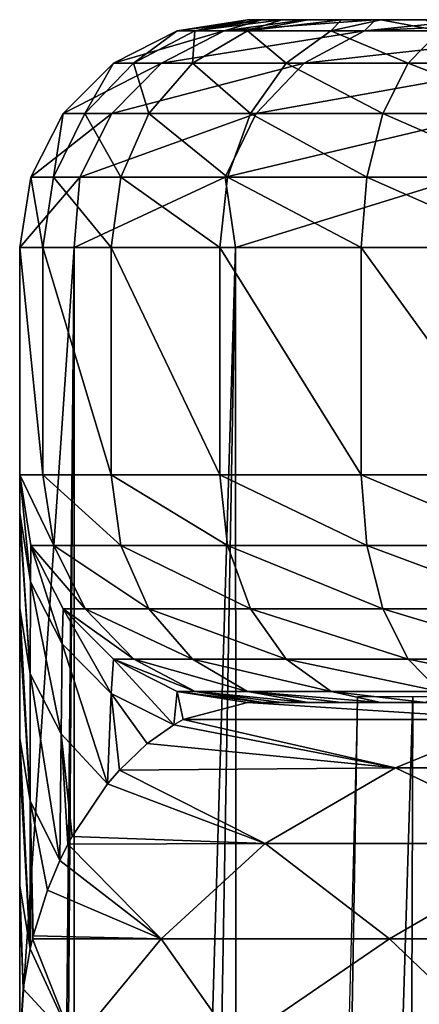
# Model space of a CAD drawing. Units: millimetres. Extents: x -25 to 25, y -4 to 303.
# Drawn here: x -18 to -16, y 299 to 303 of the extents above; entities that cross this region are included whole.
import ezdxf

# ---------------------------------------------------------------- set-up
doc = ezdxf.new("R2010")
doc.units = ezdxf.units.MM
doc.header["$LTSCALE"] = 41.718519
for name, color, linetype in [('48', 7, 'CONTINUOUS'), ('49', 7, 'CONTINUOUS'), ('52', 7, 'CONTINUOUS'), ('53', 7, 'CONTINUOUS'), ('56', 7, 'CONTINUOUS'), ('58', 7, 'CONTINUOUS'), ('62', 7, 'CONTINUOUS'), ('63', 7, 'CONTINUOUS'), ('64', 7, 'CONTINUOUS'), ('65', 7, 'CONTINUOUS'), ('66', 7, 'CONTINUOUS'), ('71', 7, 'CONTINUOUS'), ('73', 7, 'CONTINUOUS')]:
    doc.layers.add(name, color=color, linetype=linetype)

msp = doc.modelspace()

# ---------------------------------------------------------------- linework, layer by layer
at = {"layer": '48', "color": 7, "linetype": 'CONTINUOUS', "true_color": 0xaaaaaa}
for points in [[(16.5, 303.2013, 79.5272), (16.5, 303.2013, 0.0272), (-16.5, 303.2013, 79.5272), (16.5, 303.2013, 79.5272)], [(-16.5, 303.2013, 79.5272), (16.5, 303.2013, 0.0272), (-16.5, 303.2013, 0.0272), (-16.5, 303.2013, 79.5272)], [(-16.5, 303.2013, 0.0272), (16.5, 303.2013, 0.0272), (16.4367, 303.2013, -1.4148), (-16.5, 303.2013, 0.0272)], [(-16.4327, 303.2013, 80.0418), (16.5, 303.2013, 79.5272), (-16.5, 303.2013, 79.5272), (-16.4327, 303.2013, 80.0418)], [(-16.4367, 303.2013, -1.4148), (-16.5, 303.2013, 0.0272), (16.4367, 303.2013, -1.4148), (-16.4367, 303.2013, -1.4148)], [(-16.2496, 303.2013, -2.8367), (-16.4367, 303.2013, -1.4148), (16.2496, 303.2013, -2.8367), (-16.2496, 303.2013, -2.8367)], [(16.2496, 303.2013, -2.8367), (-16.4367, 303.2013, -1.4148), (16.4367, 303.2013, -1.4148), (16.2496, 303.2013, -2.8367)], [(16.4326, 303.2013, 80.0419), (16.5, 303.2013, 79.5272), (-16.4327, 303.2013, 80.0418), (16.4326, 303.2013, 80.0419)], [(-16.3484, 303.2013, 80.2902), (16.4326, 303.2013, 80.0419), (-16.4327, 303.2013, 80.0418), (-16.3484, 303.2013, 80.2902)], [(16.3483, 303.2013, 80.2902), (16.4326, 303.2013, 80.0419), (-16.3484, 303.2013, 80.2902), (16.3483, 303.2013, 80.2902)], [(-16.2327, 303.2013, 80.5261), (16.3483, 303.2013, 80.2902), (-16.3484, 303.2013, 80.2902), (-16.2327, 303.2013, 80.5261)], [(-15.9374, 303.2013, -4.2435), (-16.2496, 303.2013, -2.8367), (15.9374, 303.2013, -4.2435), (-15.9374, 303.2013, -4.2435)], [(15.9374, 303.2013, -4.2435), (-16.2496, 303.2013, -2.8367), (16.2496, 303.2013, -2.8367), (15.9374, 303.2013, -4.2435)], [(16.2326, 303.2013, 80.5261), (16.3483, 303.2013, 80.2902), (-16.2327, 303.2013, 80.5261), (16.2326, 303.2013, 80.5261)], [(-16.0869, 303.2013, 80.7441), (16.2326, 303.2013, 80.5261), (-16.2327, 303.2013, 80.5261), (-16.0869, 303.2013, 80.7441)], [(16.0869, 303.2013, 80.7441), (16.2326, 303.2013, 80.5261), (-16.0869, 303.2013, 80.7441), (16.0869, 303.2013, 80.7441)], [(-15.9142, 303.2013, 80.9414), (16.0869, 303.2013, 80.7441), (-16.0869, 303.2013, 80.7441), (-15.9142, 303.2013, 80.9414)], [(-15.5051, 303.2013, -5.6156), (-15.9374, 303.2013, -4.2435), (15.5051, 303.2013, -5.6156), (-15.5051, 303.2013, -5.6156)], [(15.5051, 303.2013, -5.6156), (-15.9374, 303.2013, -4.2435), (15.9374, 303.2013, -4.2435), (15.5051, 303.2013, -5.6156)], [(15.9142, 303.2013, 80.9414), (16.0869, 303.2013, 80.7441), (-15.9142, 303.2013, 80.9414), (15.9142, 303.2013, 80.9414)], [(-15.717, 303.2013, 81.114), (15.9142, 303.2013, 80.9414), (-15.9142, 303.2013, 80.9414), (-15.717, 303.2013, 81.114)]]:
    msp.add_3dface(points, dxfattribs=at)
at = {"layer": '49', "color": 7, "linetype": 'CONTINUOUS', "true_color": 0xaaaaaa}
for points in [[(-17.2613, 302.2013, -2.8532), (-17.5, 277.2013, 0.0271), (-17.5, 298.7013, 0.0271), (-17.2613, 302.2013, -2.8532)], [(-17.5, 277.2013, 0.0271), (-17.2613, 302.2013, -2.8532), (-17.4376, 277.8842, -1.4372), (-17.5, 277.2013, 0.0271)], [(-17.5, 302.2013, 0.0272), (-17.2613, 302.2013, -2.8532), (-17.5, 298.7013, 0.0271), (-17.5, 302.2013, 0.0272)], [(-17.4376, 277.8842, -1.4372), (-17.2613, 302.2013, -2.8532), (-17.2574, 278.5551, -2.8761), (-17.4376, 277.8842, -1.4372)], [(-17.2613, 302.2013, -2.8532), (-16.5518, 302.2013, -5.6551), (-17.2574, 278.5551, -2.8761), (-17.2613, 302.2013, -2.8532)], [(-17.2574, 278.5551, -2.8761), (-16.5518, 302.2013, -5.6551), (-16.9573, 279.2167, -4.2949), (-17.2574, 278.5551, -2.8761)], [(-16.9573, 279.2167, -4.2949), (-16.5518, 302.2013, -5.6551), (-16.5423, 279.8635, -5.6818), (-16.9573, 279.2167, -4.2949)], [(-16.5518, 302.2013, -5.6551), (-15.3908, 302.2013, -8.3019), (-16.5423, 279.8635, -5.6818), (-16.5518, 302.2013, -5.6551)], [(-16.5423, 279.8635, -5.6818), (-15.3908, 302.2013, -8.3019), (-15.39, 281.0855, -8.3024), (-16.5423, 279.8635, -5.6818)]]:
    msp.add_3dface(points, dxfattribs=at)
at = {"layer": '52', "color": 7, "linetype": 'CONTINUOUS', "true_color": 0xaaaaaa}
for points in [[(-16.4327, 300.2013, 80.0418), (-16.5, 300.2013, 79.5272), (16.4326, 300.2013, 80.0418), (-16.4327, 300.2013, 80.0418)], [(16.4326, 300.2013, 80.0418), (-16.5, 300.2013, 79.5272), (16.5, 300.2013, 79.5272), (16.4326, 300.2013, 80.0418)], [(16.5, 300.2013, 79.5272), (-16.5, 300.2013, 79.5272), (-16.5, 300.2013, 9.4479), (16.5, 300.2013, 79.5272)], [(-14.7677, 300.2013, 11.9818), (16.5, 300.2013, 79.5272), (-16.5, 300.2013, 9.4479), (-14.7677, 300.2013, 11.9818)], [(-16.3484, 300.2013, 80.2902), (-16.4327, 300.2013, 80.0418), (16.3483, 300.2013, 80.2902), (-16.3484, 300.2013, 80.2902)], [(16.3483, 300.2013, 80.2902), (-16.4327, 300.2013, 80.0418), (16.4326, 300.2013, 80.0418), (16.3483, 300.2013, 80.2902)], [(-16.2327, 300.2013, 80.5261), (-16.3484, 300.2013, 80.2902), (16.2326, 300.2013, 80.5261), (-16.2327, 300.2013, 80.5261)], [(16.2326, 300.2013, 80.5261), (-16.3484, 300.2013, 80.2902), (16.3483, 300.2013, 80.2902), (16.2326, 300.2013, 80.5261)], [(-16.0869, 300.2013, 80.7441), (-16.2327, 300.2013, 80.5261), (16.0869, 300.2013, 80.7441), (-16.0869, 300.2013, 80.7441)], [(16.0869, 300.2013, 80.7441), (-16.2327, 300.2013, 80.5261), (16.2326, 300.2013, 80.5261), (16.0869, 300.2013, 80.7441)], [(-15.9142, 300.2013, 80.9414), (-16.0869, 300.2013, 80.7441), (15.9142, 300.2013, 80.9414), (-15.9142, 300.2013, 80.9414)], [(15.9142, 300.2013, 80.9414), (-16.0869, 300.2013, 80.7441), (16.0869, 300.2013, 80.7441), (15.9142, 300.2013, 80.9414)], [(-15.717, 300.2013, 81.114), (-15.9142, 300.2013, 80.9414), (15.7169, 300.2013, 81.114), (-15.717, 300.2013, 81.114)], [(15.7169, 300.2013, 81.114), (-15.9142, 300.2013, 80.9414), (15.9142, 300.2013, 80.9414), (15.7169, 300.2013, 81.114)]]:
    msp.add_3dface(points, dxfattribs=at)
at = {"layer": '53', "color": 7, "linetype": 'CONTINUOUS', "true_color": 0xaaaaaa}
for points in [[(-17.5, 302.2013, 0.0272), (-17.5, 298.7013, 0.0271), (-17.5, 299.3481, 1.7051), (-17.5, 302.2013, 0.0272)], [(-17.5, 302.2013, 79.5272), (-17.5, 302.2013, 0.0272), (-17.5, 301.2013, 79.5272), (-17.5, 302.2013, 79.5272)], [(-17.5, 301.2013, 79.5272), (-17.5, 302.2013, 0.0272), (-17.5, 301.2013, 9.4479), (-17.5, 301.2013, 79.5272)], [(-17.5, 301.2013, 9.4479), (-17.5, 302.2013, 0.0272), (-17.5, 301.035, 7.4772), (-17.5, 301.2013, 9.4479)], [(-17.5, 301.035, 7.4772), (-17.5, 302.2013, 0.0272), (-17.5, 301.0056, 7.3005), (-17.5, 301.035, 7.4772)], [(-17.5, 301.0056, 7.3005), (-17.5, 302.2013, 0.0272), (-17.5, 300.6162, 5.5285), (-17.5, 301.0056, 7.3005)], [(-17.5, 300.6162, 5.5285), (-17.5, 302.2013, 0.0272), (-17.5, 300.5111, 5.1472), (-17.5, 300.6162, 5.5285)], [(-17.5, 300.5111, 5.1472), (-17.5, 302.2013, 0.0272), (-17.5, 300.0451, 3.6454), (-17.5, 300.5111, 5.1472)], [(-17.5, 300.0451, 3.6454), (-17.5, 302.2013, 0.0272), (-17.5, 299.9299, 3.3045), (-17.5, 300.0451, 3.6454)], [(-17.5, 299.9299, 3.3045), (-17.5, 302.2013, 0.0272), (-17.5, 299.3959, 1.8317), (-17.5, 299.9299, 3.3045)], [(-17.5, 299.3959, 1.8317), (-17.5, 302.2013, 0.0272), (-17.5, 299.3481, 1.7051), (-17.5, 299.3959, 1.8317)]]:
    msp.add_3dface(points, dxfattribs=at)
at = {"layer": '56', "color": 7, "linetype": 'CONTINUOUS', "true_color": 0xaaaaaa}
for points in [[(-15.3297, 300.1279, 10.4484), (-16.5, 300.2013, 9.4479), (-16.7819, 300.1267, 7.8904), (-15.3297, 300.1279, 10.4484)], [(-14.7677, 300.2013, 11.9818), (-16.5, 300.2013, 9.4479), (-15.3297, 300.1279, 10.4484), (-14.7677, 300.2013, 11.9818)], [(-16.7819, 300.1267, 7.8904), (-16.8228, 300.104, 7.6481), (-15.8496, 299.9146, 8.805), (-16.7819, 300.1267, 7.8904)], [(-15.3297, 300.1279, 10.4484), (-16.7819, 300.1267, 7.8904), (-15.8496, 299.9146, 8.805), (-15.3297, 300.1279, 10.4484)], [(-14.2067, 299.9146, 11.2712), (-15.3297, 300.1279, 10.4484), (-15.8496, 299.9146, 8.805), (-14.2067, 299.9146, 11.2712)], [(-15.8496, 299.9146, 8.805), (-16.8228, 300.104, 7.6481), (-16.9401, 300.0217, 6.9187), (-15.8496, 299.9146, 8.805)], [(-17.0623, 299.9047, 6.0814), (-15.8496, 299.9146, 8.805), (-16.9401, 300.0217, 6.9187), (-17.0623, 299.9047, 6.0814)], [(-15.8496, 299.9146, 8.805), (-17.0623, 299.9047, 6.0814), (-16.4224, 299.5822, 6.8569), (-15.8496, 299.9146, 8.805)], [(-15.1533, 299.5822, 9.3394), (-15.8496, 299.9146, 8.805), (-16.4224, 299.5822, 6.8569), (-15.1533, 299.5822, 9.3394)], [(-14.2067, 299.9146, 11.2712), (-15.8496, 299.9146, 8.805), (-15.1533, 299.5822, 9.3394), (-14.2067, 299.9146, 11.2712)], [(-17.0623, 299.9047, 6.0814), (-17.1144, 299.8449, 5.6975), (-16.4224, 299.5822, 6.8569), (-17.0623, 299.9047, 6.0814)], [(-16.4224, 299.5822, 6.8569), (-17.1144, 299.8449, 5.6975), (-17.2695, 299.6138, 4.3794), (-16.4224, 299.5822, 6.8569)], [(-17.2883, 299.579, 4.1948), (-16.4224, 299.5822, 6.8569), (-17.2695, 299.6138, 4.3794), (-17.2883, 299.579, 4.1948)], [(-17.2883, 299.579, 4.1948), (-17.3235, 299.5083, 3.8282), (-16.8783, 299.1635, 4.9194), (-17.2883, 299.579, 4.1948)], [(-16.4224, 299.5822, 6.8569), (-17.2883, 299.579, 4.1948), (-16.8783, 299.1635, 4.9194), (-16.4224, 299.5822, 6.8569)], [(-15.875, 299.1635, 7.5634), (-16.4224, 299.5822, 6.8569), (-16.8783, 299.1635, 4.9194), (-15.875, 299.1635, 7.5634)], [(-15.1533, 299.5822, 9.3394), (-16.4224, 299.5822, 6.8569), (-15.875, 299.1635, 7.5634), (-15.1533, 299.5822, 9.3394)], [(-14.4605, 299.1635, 10.0123), (-15.1533, 299.5822, 9.3394), (-15.875, 299.1635, 7.5634), (-14.4605, 299.1635, 10.0123)], [(-16.8783, 299.1635, 4.9194), (-17.3235, 299.5083, 3.8282), (-17.3781, 299.3778, 3.1767), (-16.8783, 299.1635, 4.9194)], [(-17.4409, 299.1774, 2.2149), (-16.8783, 299.1635, 4.9194), (-17.3781, 299.3778, 3.1767), (-17.4409, 299.1774, 2.2149)], [(-17.4442, 299.1642, 2.1527), (-16.8783, 299.1635, 4.9194), (-17.4409, 299.1774, 2.2149), (-17.4442, 299.1642, 2.1527)], [(-17.2613, 298.7013, 2.9076), (-17.4442, 299.1642, 2.1527), (-17.4545, 299.1201, 1.9461), (-17.2613, 298.7013, 2.9076)], [(-17.2613, 298.7013, 2.9076), (-16.8783, 299.1635, 4.9194), (-17.4442, 299.1642, 2.1527), (-17.2613, 298.7013, 2.9076)], [(-17.2613, 298.7013, 2.9076), (-16.5518, 298.7013, 5.7094), (-16.8783, 299.1635, 4.9194), (-17.2613, 298.7013, 2.9076)], [(-16.5518, 298.7013, 5.7094), (-15.875, 299.1635, 7.5634), (-16.8783, 299.1635, 4.9194), (-16.5518, 298.7013, 5.7094)], [(-16.5518, 298.7013, 5.7094), (-15.3908, 298.7013, 8.3562), (-15.875, 299.1635, 7.5634), (-16.5518, 298.7013, 5.7094)], [(-15.3908, 298.7013, 8.3562), (-14.4605, 299.1635, 10.0123), (-15.875, 299.1635, 7.5634), (-15.3908, 298.7013, 8.3562)], [(-17.2613, 298.7013, 2.9076), (-17.4545, 299.1201, 1.9461), (-17.4849, 298.9435, 1.1305), (-17.2613, 298.7013, 2.9076)], [(-17.5, 298.7013, 0.0271), (-17.2613, 298.7013, 2.9076), (-17.4849, 298.9435, 1.1305), (-17.5, 298.7013, 0.0271)]]:
    msp.add_3dface(points, dxfattribs=at)
at = {"layer": '58', "color": 7, "linetype": 'CONTINUOUS', "true_color": 0xaaaaaa}
for points in [[(-17.5, 302.2013, 79.5272), (-17.5, 301.2013, 79.5272), (-17.3978, 301.2013, 80.3036), (-17.5, 302.2013, 79.5272)], [(-17.3978, 302.2013, 80.3036), (-17.5, 302.2013, 79.5272), (-17.3978, 301.2013, 80.3036), (-17.3978, 302.2013, 80.3036)], [(-17.0981, 302.2013, 81.0272), (-17.3978, 302.2013, 80.3036), (-17.0981, 301.2013, 81.0272), (-17.0981, 302.2013, 81.0272)], [(-17.0981, 301.2013, 81.0272), (-17.3978, 302.2013, 80.3036), (-17.3978, 301.2013, 80.3036), (-17.0981, 301.2013, 81.0272)], [(-16.6213, 302.2013, 81.6485), (-17.0981, 302.2013, 81.0272), (-16.6213, 301.2013, 81.6485), (-16.6213, 302.2013, 81.6485)], [(-16.6213, 301.2013, 81.6485), (-17.0981, 302.2013, 81.0272), (-17.0981, 301.2013, 81.0272), (-16.6213, 301.2013, 81.6485)], [(-16, 302.2013, 82.1252), (-16.6213, 302.2013, 81.6485), (-16, 301.2013, 82.1252), (-16, 302.2013, 82.1252)], [(-16, 301.2013, 82.1252), (-16.6213, 302.2013, 81.6485), (-16.6213, 301.2013, 81.6485), (-16, 301.2013, 82.1252)], [(-15.2765, 302.2013, 82.4249), (-16, 302.2013, 82.1252), (-15.2765, 301.2013, 82.4249), (-15.2765, 302.2013, 82.4249)], [(-15.2765, 301.2013, 82.4249), (-16, 302.2013, 82.1252), (-16, 301.2013, 82.1252), (-15.2765, 301.2013, 82.4249)]]:
    msp.add_3dface(points, dxfattribs=at)
at = {"layer": '62', "color": 7, "linetype": 'CONTINUOUS', "true_color": 0xaaaaaa}
for points in [[(-16.7304, 303.1523, 80.1248), (-16.5, 303.2013, 79.5272), (-16.809, 303.1523, 79.5272), (-16.7304, 303.1523, 80.1248)], [(-16.3484, 303.2013, 80.2902), (-16.4327, 303.2013, 80.0418), (-16.7304, 303.1523, 80.1248), (-16.3484, 303.2013, 80.2902)], [(-16.4997, 303.1523, 80.6817), (-16.3484, 303.2013, 80.2902), (-16.7304, 303.1523, 80.1248), (-16.4997, 303.1523, 80.6817)], [(-16.4327, 303.2013, 80.0418), (-16.5, 303.2013, 79.5272), (-16.7304, 303.1523, 80.1248), (-16.4327, 303.2013, 80.0418)], [(-16.0869, 303.2013, 80.7441), (-16.2327, 303.2013, 80.5261), (-16.4997, 303.1523, 80.6817), (-16.0869, 303.2013, 80.7441)], [(-16.1327, 303.1523, 81.1599), (-16.0869, 303.2013, 80.7441), (-16.4997, 303.1523, 80.6817), (-16.1327, 303.1523, 81.1599)], [(-16.2327, 303.2013, 80.5261), (-16.3484, 303.2013, 80.2902), (-16.4997, 303.1523, 80.6817), (-16.2327, 303.2013, 80.5261)], [(-15.9142, 303.2013, 80.9414), (-16.0869, 303.2013, 80.7441), (-16.1327, 303.1523, 81.1599), (-15.9142, 303.2013, 80.9414)], [(-15.6545, 303.1523, 81.5268), (-15.9142, 303.2013, 80.9414), (-16.1327, 303.1523, 81.1599), (-15.6545, 303.1523, 81.5268)], [(-15.717, 303.2013, 81.114), (-15.9142, 303.2013, 80.9414), (-15.6545, 303.1523, 81.5268), (-15.717, 303.2013, 81.114)], [(-16.9999, 303.0101, 80.197), (-16.809, 303.1523, 79.5272), (-17.0881, 303.0101, 79.5272), (-16.9999, 303.0101, 80.197)], [(-16.7304, 303.1523, 80.1248), (-16.809, 303.1523, 79.5272), (-16.9999, 303.0101, 80.197), (-16.7304, 303.1523, 80.1248)], [(-16.7413, 303.0101, 80.8212), (-16.7304, 303.1523, 80.1248), (-16.9999, 303.0101, 80.197), (-16.7413, 303.0101, 80.8212)], [(-16.4997, 303.1523, 80.6817), (-16.7304, 303.1523, 80.1248), (-16.7413, 303.0101, 80.8212), (-16.4997, 303.1523, 80.6817)], [(-16.33, 303.0101, 81.3572), (-16.4997, 303.1523, 80.6817), (-16.7413, 303.0101, 80.8212), (-16.33, 303.0101, 81.3572)], [(-16.1327, 303.1523, 81.1599), (-16.4997, 303.1523, 80.6817), (-16.33, 303.0101, 81.3572), (-16.1327, 303.1523, 81.1599)], [(-15.794, 303.0101, 81.7685), (-16.1327, 303.1523, 81.1599), (-16.33, 303.0101, 81.3572), (-15.794, 303.0101, 81.7685)], [(-15.6545, 303.1523, 81.5268), (-16.1327, 303.1523, 81.1599), (-15.794, 303.0101, 81.7685), (-15.6545, 303.1523, 81.5268)], [(-15.1698, 303.0101, 82.027), (-15.6545, 303.1523, 81.5268), (-15.794, 303.0101, 81.7685), (-15.1698, 303.0101, 82.027)], [(-17.2137, 302.7886, 80.2543), (-17.0881, 303.0101, 79.5272), (-17.3094, 302.7886, 79.5272), (-17.2137, 302.7886, 80.2543)], [(-16.9999, 303.0101, 80.197), (-17.0881, 303.0101, 79.5272), (-17.2137, 302.7886, 80.2543), (-16.9999, 303.0101, 80.197)], [(-16.933, 302.7886, 80.9318), (-16.9999, 303.0101, 80.197), (-17.2137, 302.7886, 80.2543), (-16.933, 302.7886, 80.9318)], [(-16.7413, 303.0101, 80.8212), (-16.9999, 303.0101, 80.197), (-16.933, 302.7886, 80.9318), (-16.7413, 303.0101, 80.8212)], [(-16.4865, 302.7886, 81.5137), (-16.7413, 303.0101, 80.8212), (-16.933, 302.7886, 80.9318), (-16.4865, 302.7886, 81.5137)], [(-16.33, 303.0101, 81.3572), (-16.7413, 303.0101, 80.8212), (-16.4865, 302.7886, 81.5137), (-16.33, 303.0101, 81.3572)], [(-15.9047, 302.7886, 81.9602), (-16.33, 303.0101, 81.3572), (-16.4865, 302.7886, 81.5137), (-15.9047, 302.7886, 81.9602)], [(-15.794, 303.0101, 81.7685), (-16.33, 303.0101, 81.3572), (-15.9047, 302.7886, 81.9602), (-15.794, 303.0101, 81.7685)], [(-15.2271, 302.7886, 82.2408), (-15.794, 303.0101, 81.7685), (-15.9047, 302.7886, 81.9602), (-15.2271, 302.7886, 82.2408)], [(-15.1698, 303.0101, 82.027), (-15.794, 303.0101, 81.7685), (-15.2271, 302.7886, 82.2408), (-15.1698, 303.0101, 82.027)], [(-17.3508, 302.5094, 80.291), (-17.3094, 302.7886, 79.5272), (-17.4514, 302.5094, 79.5272), (-17.3508, 302.5094, 80.291)], [(-17.2137, 302.7886, 80.2543), (-17.3094, 302.7886, 79.5272), (-17.3508, 302.5094, 80.291), (-17.2137, 302.7886, 80.2543)], [(-17.056, 302.5094, 81.0028), (-17.2137, 302.7886, 80.2543), (-17.3508, 302.5094, 80.291), (-17.056, 302.5094, 81.0028)], [(-16.933, 302.7886, 80.9318), (-17.2137, 302.7886, 80.2543), (-17.056, 302.5094, 81.0028), (-16.933, 302.7886, 80.9318)], [(-16.5869, 302.5094, 81.6141), (-16.933, 302.7886, 80.9318), (-17.056, 302.5094, 81.0028), (-16.5869, 302.5094, 81.6141)], [(-16.4865, 302.7886, 81.5137), (-16.933, 302.7886, 80.9318), (-16.5869, 302.5094, 81.6141), (-16.4865, 302.7886, 81.5137)], [(-15.9757, 302.5094, 82.0831), (-16.4865, 302.7886, 81.5137), (-16.5869, 302.5094, 81.6141), (-15.9757, 302.5094, 82.0831)], [(-15.9047, 302.7886, 81.9602), (-16.4865, 302.7886, 81.5137), (-15.9757, 302.5094, 82.0831), (-15.9047, 302.7886, 81.9602)], [(-15.2639, 302.5094, 82.3779), (-15.9047, 302.7886, 81.9602), (-15.9757, 302.5094, 82.0831), (-15.2639, 302.5094, 82.3779)], [(-15.2271, 302.7886, 82.2408), (-15.9047, 302.7886, 81.9602), (-15.2639, 302.5094, 82.3779), (-15.2271, 302.7886, 82.2408)], [(-17.5, 302.2013, 79.5272), (-17.3978, 302.2013, 80.3036), (-17.4514, 302.5094, 79.5272), (-17.5, 302.2013, 79.5272)], [(-17.3978, 302.2013, 80.3036), (-17.3508, 302.5094, 80.291), (-17.4514, 302.5094, 79.5272), (-17.3978, 302.2013, 80.3036)], [(-17.3978, 302.2013, 80.3036), (-17.0981, 302.2013, 81.0272), (-17.3508, 302.5094, 80.291), (-17.3978, 302.2013, 80.3036)], [(-17.0981, 302.2013, 81.0272), (-17.056, 302.5094, 81.0028), (-17.3508, 302.5094, 80.291), (-17.0981, 302.2013, 81.0272)], [(-17.0981, 302.2013, 81.0272), (-16.6213, 302.2013, 81.6485), (-17.056, 302.5094, 81.0028), (-17.0981, 302.2013, 81.0272)], [(-16.6213, 302.2013, 81.6485), (-16.5869, 302.5094, 81.6141), (-17.056, 302.5094, 81.0028), (-16.6213, 302.2013, 81.6485)], [(-16.6213, 302.2013, 81.6485), (-16, 302.2013, 82.1252), (-16.5869, 302.5094, 81.6141), (-16.6213, 302.2013, 81.6485)], [(-16, 302.2013, 82.1252), (-15.9757, 302.5094, 82.0831), (-16.5869, 302.5094, 81.6141), (-16, 302.2013, 82.1252)], [(-16, 302.2013, 82.1252), (-15.2765, 302.2013, 82.4249), (-15.9757, 302.5094, 82.0831), (-16, 302.2013, 82.1252)], [(-15.2765, 302.2013, 82.4249), (-15.2639, 302.5094, 82.3779), (-15.9757, 302.5094, 82.0831), (-15.2765, 302.2013, 82.4249)]]:
    msp.add_3dface(points, dxfattribs=at)
at = {"layer": '63', "color": 7, "linetype": 'CONTINUOUS', "true_color": 0xaaaaaa}
for points in [[(-16.809, 303.1523, 79.5272), (-16.5, 303.2013, 79.5272), (-16.8081, 303.1527, 0.0272), (-16.809, 303.1523, 79.5272)], [(-16.5, 303.2013, 79.5272), (-16.5, 303.2013, 0.0272), (-16.8081, 303.1527, 0.0272), (-16.5, 303.2013, 79.5272)], [(-17.0881, 303.0101, 79.5272), (-16.809, 303.1523, 79.5272), (-17.0873, 303.0107, 0.0272), (-17.0881, 303.0101, 79.5272)], [(-17.0873, 303.0107, 0.0272), (-16.809, 303.1523, 79.5272), (-16.8081, 303.1527, 0.0272), (-17.0873, 303.0107, 0.0272)], [(-17.3094, 302.7886, 79.5272), (-17.0881, 303.0101, 79.5272), (-17.3088, 302.7894, 0.0272), (-17.3094, 302.7886, 79.5272)], [(-17.3088, 302.7894, 0.0272), (-17.0881, 303.0101, 79.5272), (-17.0873, 303.0107, 0.0272), (-17.3088, 302.7894, 0.0272)], [(-17.4514, 302.5094, 79.5272), (-17.3094, 302.7886, 79.5272), (-17.4511, 302.5103, 0.0272), (-17.4514, 302.5094, 79.5272)], [(-17.4511, 302.5103, 0.0272), (-17.3094, 302.7886, 79.5272), (-17.3088, 302.7894, 0.0272), (-17.4511, 302.5103, 0.0272)], [(-17.5, 302.2013, 0.0272), (-17.4514, 302.5094, 79.5272), (-17.4511, 302.5103, 0.0272), (-17.5, 302.2013, 0.0272)], [(-17.5, 302.2013, 0.0272), (-17.5, 302.2013, 79.5272), (-17.4514, 302.5094, 79.5272), (-17.5, 302.2013, 0.0272)]]:
    msp.add_3dface(points, dxfattribs=at)
at = {"layer": '64', "color": 7, "linetype": 'CONTINUOUS', "true_color": 0xaaaaaa}
for points in [[(-16.5, 303.2013, 0.0272), (-16.4367, 303.2013, -1.4148), (-16.8081, 303.1527, 0.0272), (-16.5, 303.2013, 0.0272)], [(-16.8081, 303.1527, 0.0272), (-16.4367, 303.2013, -1.4148), (-16.6012, 303.1527, -2.6022), (-16.8081, 303.1527, 0.0272)], [(-16.4367, 303.2013, -1.4148), (-16.2496, 303.2013, -2.8367), (-16.6012, 303.1527, -2.6022), (-16.4367, 303.2013, -1.4148)], [(-16.2496, 303.2013, -2.8367), (-15.9374, 303.2013, -4.2435), (-16.6012, 303.1527, -2.6022), (-16.2496, 303.2013, -2.8367)], [(-16.6012, 303.1527, -2.6022), (-15.9374, 303.2013, -4.2435), (-15.9855, 303.1527, -5.1668), (-16.6012, 303.1527, -2.6022)], [(-15.9374, 303.2013, -4.2435), (-15.5051, 303.2013, -5.6156), (-15.9855, 303.1527, -5.1668), (-15.9374, 303.2013, -4.2435)], [(-15.5051, 303.2013, -5.6156), (-14.9531, 303.2013, -6.9476), (-15.9855, 303.1527, -5.1668), (-15.5051, 303.2013, -5.6156)], [(-15.9855, 303.1527, -5.1668), (-14.9531, 303.2013, -6.9476), (-14.9761, 303.1527, -7.6036), (-15.9855, 303.1527, -5.1668)], [(-17.0873, 303.0107, 0.0272), (-16.8081, 303.1527, 0.0272), (-16.6012, 303.1527, -2.6022), (-17.0873, 303.0107, 0.0272)], [(-17.0873, 303.0107, 0.0272), (-16.6012, 303.1527, -2.6022), (-16.8769, 303.0107, -2.6459), (-17.0873, 303.0107, 0.0272)], [(-16.6012, 303.1527, -2.6022), (-15.9855, 303.1527, -5.1668), (-16.8769, 303.0107, -2.6459), (-16.6012, 303.1527, -2.6022)], [(-16.8769, 303.0107, -2.6459), (-15.9855, 303.1527, -5.1668), (-16.251, 303.0107, -5.2531), (-16.8769, 303.0107, -2.6459)], [(-15.9855, 303.1527, -5.1668), (-14.9761, 303.1527, -7.6036), (-16.251, 303.0107, -5.2531), (-15.9855, 303.1527, -5.1668)], [(-16.251, 303.0107, -5.2531), (-14.9761, 303.1527, -7.6036), (-15.2249, 303.0107, -7.7303), (-16.251, 303.0107, -5.2531)], [(-17.3088, 302.7894, 0.0272), (-17.0873, 303.0107, 0.0272), (-16.8769, 303.0107, -2.6459), (-17.3088, 302.7894, 0.0272)], [(-17.3088, 302.7894, 0.0272), (-16.8769, 303.0107, -2.6459), (-17.0957, 302.7894, -2.6805), (-17.3088, 302.7894, 0.0272)], [(-16.8769, 303.0107, -2.6459), (-16.251, 303.0107, -5.2531), (-17.0957, 302.7894, -2.6805), (-16.8769, 303.0107, -2.6459)], [(-17.0957, 302.7894, -2.6805), (-16.251, 303.0107, -5.2531), (-16.4617, 302.7894, -5.3216), (-17.0957, 302.7894, -2.6805)], [(-16.251, 303.0107, -5.2531), (-15.2249, 303.0107, -7.7303), (-16.4617, 302.7894, -5.3216), (-16.251, 303.0107, -5.2531)], [(-16.4617, 302.7894, -5.3216), (-15.2249, 303.0107, -7.7303), (-15.4223, 302.7894, -7.8309), (-16.4617, 302.7894, -5.3216)], [(-17.4511, 302.5103, 0.0272), (-17.3088, 302.7894, 0.0272), (-17.0957, 302.7894, -2.6805), (-17.4511, 302.5103, 0.0272)], [(-17.4511, 302.5103, 0.0272), (-17.0957, 302.7894, -2.6805), (-17.2362, 302.5103, -2.7028), (-17.4511, 302.5103, 0.0272)], [(-17.0957, 302.7894, -2.6805), (-16.4617, 302.7894, -5.3216), (-17.2362, 302.5103, -2.7028), (-17.0957, 302.7894, -2.6805)], [(-17.2362, 302.5103, -2.7028), (-16.4617, 302.7894, -5.3216), (-16.5969, 302.5103, -5.3655), (-17.2362, 302.5103, -2.7028)], [(-16.4617, 302.7894, -5.3216), (-15.4223, 302.7894, -7.8309), (-16.5969, 302.5103, -5.3655), (-16.4617, 302.7894, -5.3216)], [(-16.5969, 302.5103, -5.3655), (-15.4223, 302.7894, -7.8309), (-15.549, 302.5104, -7.8955), (-16.5969, 302.5103, -5.3655)], [(-17.2613, 302.2013, -2.8532), (-17.5, 302.2013, 0.0272), (-17.2362, 302.5103, -2.7028), (-17.2613, 302.2013, -2.8532)], [(-17.5, 302.2013, 0.0272), (-17.4511, 302.5103, 0.0272), (-17.2362, 302.5103, -2.7028), (-17.5, 302.2013, 0.0272)], [(-16.5518, 302.2013, -5.6551), (-17.2613, 302.2013, -2.8532), (-16.5969, 302.5103, -5.3655), (-16.5518, 302.2013, -5.6551)], [(-17.2613, 302.2013, -2.8532), (-17.2362, 302.5103, -2.7028), (-16.5969, 302.5103, -5.3655), (-17.2613, 302.2013, -2.8532)], [(-16.5518, 302.2013, -5.6551), (-16.5969, 302.5103, -5.3655), (-15.549, 302.5104, -7.8955), (-16.5518, 302.2013, -5.6551)], [(-15.3908, 302.2013, -8.3019), (-16.5518, 302.2013, -5.6551), (-15.549, 302.5104, -7.8955), (-15.3908, 302.2013, -8.3019)]]:
    msp.add_3dface(points, dxfattribs=at)
at = {"layer": '65', "color": 7, "linetype": 'CONTINUOUS', "true_color": 0xaaaaaa}
for points in [[(-17.5, 301.2013, 79.5272), (-17.5, 301.2013, 9.4479), (-17.4511, 300.8923, 9.4479), (-17.5, 301.2013, 79.5272)], [(-17.5, 301.2013, 79.5272), (-17.4511, 300.8923, 9.4479), (-17.4511, 300.8923, 79.5272), (-17.5, 301.2013, 79.5272)], [(-17.4511, 300.8923, 9.4479), (-17.309, 300.6135, 9.4479), (-17.4511, 300.8923, 79.5272), (-17.4511, 300.8923, 9.4479)], [(-17.4511, 300.8923, 79.5272), (-17.309, 300.6135, 9.4479), (-17.3088, 300.6132, 79.5272), (-17.4511, 300.8923, 79.5272)], [(-17.309, 300.6135, 9.4479), (-17.0878, 300.3923, 9.4479), (-17.3088, 300.6132, 79.5272), (-17.309, 300.6135, 9.4479)], [(-17.3088, 300.6132, 79.5272), (-17.0878, 300.3923, 9.4479), (-17.0873, 300.3919, 79.5272), (-17.3088, 300.6132, 79.5272)], [(-17.0878, 300.3923, 9.4479), (-16.809, 300.2503, 9.4479), (-17.0873, 300.3919, 79.5272), (-17.0878, 300.3923, 9.4479)], [(-17.0873, 300.3919, 79.5272), (-16.809, 300.2503, 9.4479), (-16.8081, 300.2499, 79.5272), (-17.0873, 300.3919, 79.5272)], [(-16.809, 300.2503, 9.4479), (-16.5, 300.2013, 9.4479), (-16.8081, 300.2499, 79.5272), (-16.809, 300.2503, 9.4479)], [(-16.5, 300.2013, 9.4479), (-16.5, 300.2013, 79.5272), (-16.8081, 300.2499, 79.5272), (-16.5, 300.2013, 9.4479)]]:
    msp.add_3dface(points, dxfattribs=at)
at = {"layer": '66', "color": 7, "linetype": 'CONTINUOUS', "true_color": 0xaaaaaa}
for points in [[(-17.3978, 301.2013, 80.3036), (-17.5, 301.2013, 79.5272), (-17.3505, 300.8923, 80.2909), (-17.3978, 301.2013, 80.3036)], [(-17.5, 301.2013, 79.5272), (-17.4511, 300.8923, 79.5272), (-17.3505, 300.8923, 80.2909), (-17.5, 301.2013, 79.5272)], [(-17.0981, 301.2013, 81.0272), (-17.3978, 301.2013, 80.3036), (-17.0557, 300.8923, 81.0027), (-17.0981, 301.2013, 81.0272)], [(-17.3978, 301.2013, 80.3036), (-17.3505, 300.8923, 80.2909), (-17.0557, 300.8923, 81.0027), (-17.3978, 301.2013, 80.3036)], [(-16.6213, 301.2013, 81.6485), (-17.0981, 301.2013, 81.0272), (-16.5867, 300.8923, 81.6139), (-16.6213, 301.2013, 81.6485)], [(-17.0981, 301.2013, 81.0272), (-17.0557, 300.8923, 81.0027), (-16.5867, 300.8923, 81.6139), (-17.0981, 301.2013, 81.0272)], [(-16, 301.2013, 82.1252), (-16.6213, 301.2013, 81.6485), (-15.9755, 300.8923, 82.0828), (-16, 301.2013, 82.1252)], [(-16.6213, 301.2013, 81.6485), (-16.5867, 300.8923, 81.6139), (-15.9755, 300.8923, 82.0828), (-16.6213, 301.2013, 81.6485)], [(-15.2765, 301.2013, 82.4249), (-16, 301.2013, 82.1252), (-15.2638, 300.8923, 82.3777), (-15.2765, 301.2013, 82.4249)], [(-16, 301.2013, 82.1252), (-15.9755, 300.8923, 82.0828), (-15.2638, 300.8923, 82.3777), (-16, 301.2013, 82.1252)], [(-17.4511, 300.8923, 79.5272), (-17.3088, 300.6132, 79.5272), (-17.2131, 300.6132, 80.2541), (-17.4511, 300.8923, 79.5272)], [(-17.4511, 300.8923, 79.5272), (-17.2131, 300.6132, 80.2541), (-17.3505, 300.8923, 80.2909), (-17.4511, 300.8923, 79.5272)], [(-17.2131, 300.6132, 80.2541), (-16.9325, 300.6132, 80.9316), (-17.3505, 300.8923, 80.2909), (-17.2131, 300.6132, 80.2541)], [(-17.3505, 300.8923, 80.2909), (-16.9325, 300.6132, 80.9316), (-17.0557, 300.8923, 81.0027), (-17.3505, 300.8923, 80.2909)], [(-16.9325, 300.6132, 80.9316), (-16.4862, 300.6132, 81.5133), (-17.0557, 300.8923, 81.0027), (-16.9325, 300.6132, 80.9316)], [(-17.0557, 300.8923, 81.0027), (-16.4862, 300.6132, 81.5133), (-16.5867, 300.8923, 81.6139), (-17.0557, 300.8923, 81.0027)], [(-16.4862, 300.6132, 81.5133), (-15.9044, 300.6132, 81.9597), (-16.5867, 300.8923, 81.6139), (-16.4862, 300.6132, 81.5133)], [(-16.5867, 300.8923, 81.6139), (-15.9044, 300.6132, 81.9597), (-15.9755, 300.8923, 82.0828), (-16.5867, 300.8923, 81.6139)], [(-15.9044, 300.6132, 81.9597), (-15.227, 300.6132, 82.2403), (-15.9755, 300.8923, 82.0828), (-15.9044, 300.6132, 81.9597)], [(-15.9755, 300.8923, 82.0828), (-15.227, 300.6132, 82.2403), (-15.2638, 300.8923, 82.3777), (-15.9755, 300.8923, 82.0828)], [(-17.3088, 300.6132, 79.5272), (-17.0873, 300.3919, 79.5272), (-16.9991, 300.3919, 80.1968), (-17.3088, 300.6132, 79.5272)], [(-17.3088, 300.6132, 79.5272), (-16.9991, 300.3919, 80.1968), (-17.2131, 300.6132, 80.2541), (-17.3088, 300.6132, 79.5272)], [(-16.9991, 300.3919, 80.1968), (-16.7407, 300.3919, 80.8208), (-17.2131, 300.6132, 80.2541), (-16.9991, 300.3919, 80.1968)], [(-17.2131, 300.6132, 80.2541), (-16.7407, 300.3919, 80.8208), (-16.9325, 300.6132, 80.9316), (-17.2131, 300.6132, 80.2541)], [(-16.7407, 300.3919, 80.8208), (-16.3295, 300.3919, 81.3566), (-16.9325, 300.6132, 80.9316), (-16.7407, 300.3919, 80.8208)], [(-16.9325, 300.6132, 80.9316), (-16.3295, 300.3919, 81.3566), (-16.4862, 300.6132, 81.5133), (-16.9325, 300.6132, 80.9316)], [(-16.3295, 300.3919, 81.3566), (-15.7937, 300.3919, 81.7678), (-16.4862, 300.6132, 81.5133), (-16.3295, 300.3919, 81.3566)], [(-16.4862, 300.6132, 81.5133), (-15.7937, 300.3919, 81.7678), (-15.9044, 300.6132, 81.9597), (-16.4862, 300.6132, 81.5133)], [(-15.7937, 300.3919, 81.7678), (-15.1696, 300.3919, 82.0263), (-15.9044, 300.6132, 81.9597), (-15.7937, 300.3919, 81.7678)], [(-15.9044, 300.6132, 81.9597), (-15.1696, 300.3919, 82.0263), (-15.227, 300.6132, 82.2403), (-15.9044, 300.6132, 81.9597)], [(-17.0873, 300.3919, 79.5272), (-16.8081, 300.2499, 79.5272), (-16.7295, 300.2499, 80.1245), (-17.0873, 300.3919, 79.5272)], [(-17.0873, 300.3919, 79.5272), (-16.7295, 300.2499, 80.1245), (-16.9991, 300.3919, 80.1968), (-17.0873, 300.3919, 79.5272)], [(-16.7295, 300.2499, 80.1245), (-16.4989, 300.2499, 80.6812), (-16.9991, 300.3919, 80.1968), (-16.7295, 300.2499, 80.1245)], [(-16.9991, 300.3919, 80.1968), (-16.4989, 300.2499, 80.6812), (-16.7407, 300.3919, 80.8208), (-16.9991, 300.3919, 80.1968)], [(-16.4989, 300.2499, 80.6812), (-16.1321, 300.2499, 81.1592), (-16.7407, 300.3919, 80.8208), (-16.4989, 300.2499, 80.6812)], [(-16.7407, 300.3919, 80.8208), (-16.1321, 300.2499, 81.1592), (-16.3295, 300.3919, 81.3566), (-16.7407, 300.3919, 80.8208)], [(-16.1321, 300.2499, 81.1592), (-15.6541, 300.2499, 81.526), (-16.3295, 300.3919, 81.3566), (-16.1321, 300.2499, 81.1592)], [(-16.3295, 300.3919, 81.3566), (-15.6541, 300.2499, 81.526), (-15.7937, 300.3919, 81.7678), (-16.3295, 300.3919, 81.3566)], [(-15.6541, 300.2499, 81.526), (-15.0974, 300.2499, 81.7566), (-15.7937, 300.3919, 81.7678), (-15.6541, 300.2499, 81.526)], [(-15.7937, 300.3919, 81.7678), (-15.0974, 300.2499, 81.7566), (-15.1696, 300.3919, 82.0263), (-15.7937, 300.3919, 81.7678)], [(-16.5, 300.2013, 79.5272), (-16.4327, 300.2013, 80.0418), (-16.8081, 300.2499, 79.5272), (-16.5, 300.2013, 79.5272)], [(-16.8081, 300.2499, 79.5272), (-16.4327, 300.2013, 80.0418), (-16.7295, 300.2499, 80.1245), (-16.8081, 300.2499, 79.5272)], [(-16.4327, 300.2013, 80.0418), (-16.3484, 300.2013, 80.2902), (-16.7295, 300.2499, 80.1245), (-16.4327, 300.2013, 80.0418)], [(-16.3484, 300.2013, 80.2902), (-16.2327, 300.2013, 80.5261), (-16.7295, 300.2499, 80.1245), (-16.3484, 300.2013, 80.2902)], [(-16.7295, 300.2499, 80.1245), (-16.2327, 300.2013, 80.5261), (-16.4989, 300.2499, 80.6812), (-16.7295, 300.2499, 80.1245)], [(-16.2327, 300.2013, 80.5261), (-16.0869, 300.2013, 80.7441), (-16.4989, 300.2499, 80.6812), (-16.2327, 300.2013, 80.5261)], [(-16.0869, 300.2013, 80.7441), (-15.9142, 300.2013, 80.9414), (-16.4989, 300.2499, 80.6812), (-16.0869, 300.2013, 80.7441)], [(-16.4989, 300.2499, 80.6812), (-15.9142, 300.2013, 80.9414), (-16.1321, 300.2499, 81.1592), (-16.4989, 300.2499, 80.6812)], [(-15.9142, 300.2013, 80.9414), (-15.717, 300.2013, 81.114), (-16.1321, 300.2499, 81.1592), (-15.9142, 300.2013, 80.9414)], [(-16.1321, 300.2499, 81.1592), (-15.717, 300.2013, 81.114), (-15.6541, 300.2499, 81.526), (-16.1321, 300.2499, 81.1592)]]:
    msp.add_3dface(points, dxfattribs=at)
at = {"layer": '71', "color": 7, "linetype": 'CONTINUOUS', "true_color": 0xaaaaaa}
for points in [[(-17.5, 301.2013, 9.4479), (-17.5, 301.035, 7.4772), (-17.4524, 300.7325, 7.5148), (-17.5, 301.2013, 9.4479)], [(-17.4511, 300.8923, 9.4479), (-17.5, 301.2013, 9.4479), (-17.4524, 300.7325, 7.5148), (-17.4511, 300.8923, 9.4479)], [(-17.5, 301.035, 7.4772), (-17.5, 301.0056, 7.3005), (-17.4534, 300.328, 5.6176), (-17.5, 301.035, 7.4772)], [(-17.4524, 300.7325, 7.5148), (-17.5, 301.035, 7.4772), (-17.4534, 300.328, 5.6176), (-17.4524, 300.7325, 7.5148)], [(-17.5, 301.0056, 7.3005), (-17.5, 300.6162, 5.5285), (-17.4534, 300.328, 5.6176), (-17.5, 301.0056, 7.3005)], [(-17.314, 300.46, 7.558), (-17.4511, 300.8923, 9.4479), (-17.4524, 300.7325, 7.5148), (-17.314, 300.46, 7.558)], [(-17.309, 300.6135, 9.4479), (-17.4511, 300.8923, 9.4479), (-17.314, 300.46, 7.558), (-17.309, 300.6135, 9.4479)], [(-17.3181, 300.0637, 5.6876), (-17.4524, 300.7325, 7.5148), (-17.4534, 300.328, 5.6176), (-17.3181, 300.0637, 5.6876)], [(-17.314, 300.46, 7.558), (-17.4524, 300.7325, 7.5148), (-17.3181, 300.0637, 5.6876), (-17.314, 300.46, 7.558)], [(-17.5, 300.6162, 5.5285), (-17.5, 300.5111, 5.1472), (-17.4543, 299.7695, 3.7624), (-17.5, 300.6162, 5.5285)], [(-17.4534, 300.328, 5.6176), (-17.5, 300.6162, 5.5285), (-17.4543, 299.7695, 3.7624), (-17.4534, 300.328, 5.6176)], [(-17.0981, 300.2421, 7.5926), (-17.309, 300.6135, 9.4479), (-17.314, 300.46, 7.558), (-17.0981, 300.2421, 7.5926)], [(-17.0878, 300.3923, 9.4479), (-17.309, 300.6135, 9.4479), (-17.0981, 300.2421, 7.5926), (-17.0878, 300.3923, 9.4479)], [(-17.5, 300.5111, 5.1472), (-17.5, 300.0451, 3.6454), (-17.4543, 299.7695, 3.7624), (-17.5, 300.5111, 5.1472)], [(-17.1144, 299.8449, 5.6975), (-17.314, 300.46, 7.558), (-17.3181, 300.0637, 5.6876), (-17.1144, 299.8449, 5.6975)], [(-17.1144, 299.8449, 5.6975), (-17.0981, 300.2421, 7.5926), (-17.314, 300.46, 7.558), (-17.1144, 299.8449, 5.6975)], [(-16.8228, 300.104, 7.6481), (-17.0878, 300.3923, 9.4479), (-17.0981, 300.2421, 7.5926), (-16.8228, 300.104, 7.6481)], [(-16.8228, 300.104, 7.6481), (-16.809, 300.2503, 9.4479), (-17.0878, 300.3923, 9.4479), (-16.8228, 300.104, 7.6481)], [(-17.3235, 299.5083, 3.8282), (-17.4534, 300.328, 5.6176), (-17.4543, 299.7695, 3.7624), (-17.3235, 299.5083, 3.8282)], [(-17.3235, 299.5083, 3.8282), (-17.3181, 300.0637, 5.6876), (-17.4534, 300.328, 5.6176), (-17.3235, 299.5083, 3.8282)], [(-17.1144, 299.8449, 5.6975), (-17.0623, 299.9047, 6.0814), (-17.0981, 300.2421, 7.5926), (-17.1144, 299.8449, 5.6975)], [(-16.9401, 300.0217, 6.9187), (-16.8228, 300.104, 7.6481), (-17.0981, 300.2421, 7.5926), (-16.9401, 300.0217, 6.9187)], [(-17.0623, 299.9047, 6.0814), (-16.9401, 300.0217, 6.9187), (-17.0981, 300.2421, 7.5926), (-17.0623, 299.9047, 6.0814)], [(-16.8228, 300.104, 7.6481), (-16.7819, 300.1267, 7.8904), (-16.809, 300.2503, 9.4479), (-16.8228, 300.104, 7.6481)], [(-16.7819, 300.1267, 7.8904), (-16.5, 300.2013, 9.4479), (-16.809, 300.2503, 9.4479), (-16.7819, 300.1267, 7.8904)], [(-17.5, 300.0451, 3.6454), (-17.5, 299.9299, 3.3045), (-17.4545, 299.1201, 1.9461), (-17.5, 300.0451, 3.6454)], [(-17.5, 300.0451, 3.6454), (-17.4545, 299.1201, 1.9461), (-17.4543, 299.7695, 3.7624), (-17.5, 300.0451, 3.6454)], [(-17.3235, 299.5083, 3.8282), (-17.2883, 299.579, 4.1948), (-17.3181, 300.0637, 5.6876), (-17.3235, 299.5083, 3.8282)], [(-17.2695, 299.6138, 4.3794), (-17.1144, 299.8449, 5.6975), (-17.3181, 300.0637, 5.6876), (-17.2695, 299.6138, 4.3794)], [(-17.2883, 299.579, 4.1948), (-17.2695, 299.6138, 4.3794), (-17.3181, 300.0637, 5.6876), (-17.2883, 299.579, 4.1948)], [(-17.5, 299.9299, 3.3045), (-17.5, 299.3959, 1.8317), (-17.4545, 299.1201, 1.9461), (-17.5, 299.9299, 3.3045)], [(-17.4545, 299.1201, 1.9461), (-17.4442, 299.1642, 2.1527), (-17.4543, 299.7695, 3.7624), (-17.4545, 299.1201, 1.9461)], [(-17.3781, 299.3778, 3.1767), (-17.3235, 299.5083, 3.8282), (-17.4543, 299.7695, 3.7624), (-17.3781, 299.3778, 3.1767)], [(-17.4442, 299.1642, 2.1527), (-17.4409, 299.1774, 2.2149), (-17.4543, 299.7695, 3.7624), (-17.4442, 299.1642, 2.1527)], [(-17.4409, 299.1774, 2.2149), (-17.3781, 299.3778, 3.1767), (-17.4543, 299.7695, 3.7624), (-17.4409, 299.1774, 2.2149)], [(-17.5, 299.3959, 1.8317), (-17.5, 299.3481, 1.7051), (-17.4849, 298.9435, 1.1305), (-17.5, 299.3959, 1.8317)], [(-17.4545, 299.1201, 1.9461), (-17.5, 299.3959, 1.8317), (-17.4849, 298.9435, 1.1305), (-17.4545, 299.1201, 1.9461)], [(-17.5, 299.3481, 1.7051), (-17.5, 298.7013, 0.0271), (-17.4849, 298.9435, 1.1305), (-17.5, 299.3481, 1.7051)]]:
    msp.add_3dface(points, dxfattribs=at)
at = {"layer": '73', "color": 7, "linetype": 'CONTINUOUS', "true_color": 0xaaaaaa}
for points in [[(-16.488, 282.2013, 0.0271), (-16.3229, 282.2013, -2.2998), (-16.0159, 300.2275, 0.0272), (-16.488, 282.2013, 0.0271)], [(-16.3229, 282.2013, -2.2998), (-15.8312, 282.2013, -4.5802), (-15.7726, 300.2275, -2.754), (-16.3229, 282.2013, -2.2998)], [(-16.0159, 300.2275, 0.0272), (-16.3229, 282.2013, -2.2998), (-15.7726, 300.2275, -2.754), (-16.0159, 300.2275, 0.0272)], [(-15.8312, 282.2013, -4.5802), (-15.0225, 282.2013, -6.7683), (-15.05, 300.2275, -5.4506), (-15.8312, 282.2013, -4.5802)], [(-15.7726, 300.2275, -2.754), (-15.8312, 282.2013, -4.5802), (-15.05, 300.2275, -5.4506), (-15.7726, 300.2275, -2.754)]]:
    msp.add_3dface(points, dxfattribs=at)

doc.saveas('drawing.dxf')
